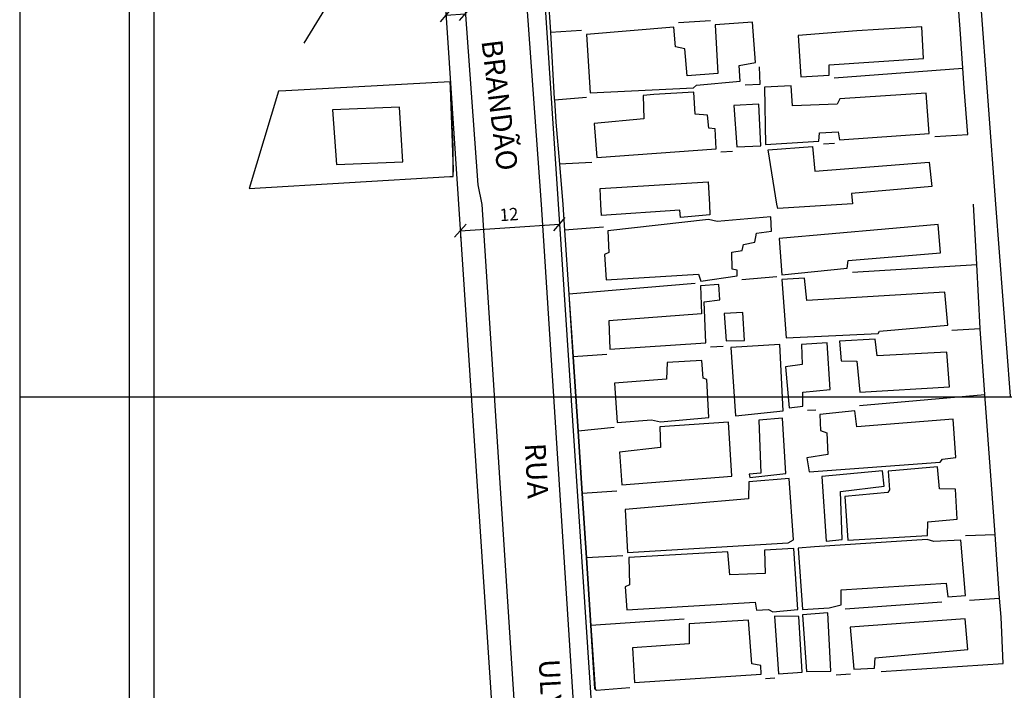
# Model space of a CAD drawing. Units: millimetres. Extents: x 188404 to 188824, y 1680621 to 1681415.
# Drawn here: x 188404 to 188523, y 1680882 to 1680963 of the extents above; entities that cross this region are included whole.
import ezdxf
from ezdxf.enums import TextEntityAlignment as Align

# ---------------------------------------------------------------- set-up
doc = ezdxf.new("R2010")
doc.units = ezdxf.units.MM
doc.header["$LTSCALE"] = 5
doc.header["$PDMODE"] = 2
doc.header["$PDSIZE"] = -3
for name, color, linetype in [('T-ALINH-PROJ-C', 6, 'Continuous'), ('T-DIM', 1, 'Continuous'), ('V-EDIFICACAO', 31, 'Continuous'), ('V-LOTE', 1, 'Continuous'), ('V-NOME_DOS_LOGRADOUROS', 7, 'Continuous'), ('V-QUADRA', 7, 'Continuous'), ('V-TESTADA', 7, 'Continuous')]:
    doc.layers.add(name, color=color, linetype=linetype)
doc.styles.get("Standard").update_dxf_attribs({"font": 'ARIAL.TTF', "height": 1.5})
doc.dimstyles.new('ISO-25', dxfattribs={"dimtxt": 2.5, "dimasz": 2.5, "dimexe": 1.25, "dimexo": 0.625, "dimtad": 1, "dimdec": 3, "dimtxsty": 'Standard', "dimblk": 'OBLIQUE', "dimcen": 2.5, "dimadec": 0, "dimazin": 0, "dimtfac": 1, "dimtdec": 3, "dimtmove": 0, "dimatfit": 3, "dimfxl": 0, "dimarcsym": 0})

# ---------------------------------------------------------------- blocks, each defined once
blk = doc.blocks.new('_Oblique')
at = {"color": 0, "linetype": 'ByBlock', "lineweight": -2}
blk.add_line((-0.5, -0.5), (0.5, 0.5), dxfattribs=at)
blk = doc.blocks.new('*D20')
at = {"layer": 'Defpoints', "color": 0}
for p in [(188455.52, 1680963.66), (188457.86, 1680963.89), (188457.86, 1680963.83)]:
    blk.add_point(p, dxfattribs=at)
at = {"layer": 'T-ALINH-PROJ-C', "color": 0, "lineweight": -2}
for p, q in [((188455.47, 1680964.28), (188455.42, 1680964.97)), ((188457.82, 1680964.45), (188457.77, 1680965.14)), ((188455.51, 1680963.72), (188457.86, 1680963.89))]:
    blk.add_line(p, q, dxfattribs=at)
at = {"layer": 'T-ALINH-PROJ-C', "color": 0, "lineweight": -2, "xscale": 1.5, "yscale": 1.5, "zscale": 1.5}
for p, rotation in [((188455.51, 1680963.72), 184.157103466786), ((188457.86, 1680963.89), 4.157103466786033)]:
    blk.add_blockref('_Oblique', p, dxfattribs=dict(at, rotation=rotation))
at = {"layer": 'T-ALINH-PROJ-C', "color": 0, "insert": (188457.47, 1680965.39), "char_height": 1.5, "attachment_point": 5, "rotation": 4.1571}
blk.add_mtext('2,5', dxfattribs=at)
blk = doc.blocks.new('*D13')
at = {"layer": 'Defpoints', "color": 0}
for p in [(188469.21, 1680938.61), (188469.21, 1680938.49), (188457.23, 1680937.82)]:
    blk.add_point(p, dxfattribs=at)
at = {"layer": 'T-ALINH-PROJ-C', "color": 0, "lineweight": -2}
for p, q in [((188457.24, 1680937.7), (188469.21, 1680938.49)), ((188457.27, 1680937.19), (188457.32, 1680936.45)), ((188469.25, 1680937.99), (188469.3, 1680937.25))]:
    blk.add_line(p, q, dxfattribs=at)
at = {"layer": 'T-ALINH-PROJ-C', "color": 0, "lineweight": -2, "xscale": 1.5, "yscale": 1.5, "zscale": 1.5}
for p, rotation in [((188457.24, 1680937.7), 183.7946138595204), ((188469.21, 1680938.49), 3.794613859520326)]:
    blk.add_blockref('_Oblique', p, dxfattribs=dict(at, rotation=rotation))
at = {"layer": 'T-ALINH-PROJ-C', "color": 0, "insert": (188463.14, 1680939.47), "char_height": 1.5, "attachment_point": 5, "rotation": 3.7946}
blk.add_mtext('12', dxfattribs=at)
blk = doc.blocks.new('a3')
at = {"layer": 'Defpoints'}
blk.add_lwpolyline([(0, 0), (297, 0), (297, 420), (0, 420)], close=True, dxfattribs=at)

msp = doc.modelspace()

# ---------------------------------------------------------------- linework, layer by layer
at = {"color": 7}
msp.add_line((188417.3343, 1680633.6551), (188417.3343, 1681399.6234), dxfattribs=at)
at = {"layer": 'T-ALINH-PROJ-C'}
for p, q in [((188464.896, 1681003.6084), (188483.9268, 1680716.6771)), ((188454.0435, 1680985.9098), (188438.3625, 1680960.3367)), ((188454.0435, 1680985.9098), (188471.9532, 1680715.8829))]:
    msp.add_line(p, q, dxfattribs=at)
at = {"layer": 'T-DIM', "color": 1}
msp.add_line((188420.3343, 1680636.6551), (188420.3343, 1681396.6234), dxfattribs=at)
at = {"layer": 'V-EDIFICACAO'}
for p, q in [((188483.02, 1680962.26), (188472.47, 1680961.4)), ((188483.2, 1680959.88), (188483.02, 1680962.26)), ((188492.48, 1680962.88), (188488, 1680962.56)), ((188488, 1680962.56), (188488.29, 1680956.69)), ((188492.85, 1680958), (188492.48, 1680962.88)), ((188512.91, 1680962.32), (188505.07, 1680961.81)), ((188513.13, 1680958.5), (188512.91, 1680962.32)), ((188472.47, 1680961.4), (188472.89, 1680954.35)), ((188472.47, 1680961.4), (188472.47, 1680961.4)), ((188505.07, 1680961.81), (188497.99, 1680961.27)), ((188497.99, 1680961.27), (188498.31, 1680956.27)), ((188505.07, 1680961.81), (188505.07, 1680961.81)), ((188484.31, 1680959.65), (188483.2, 1680959.88)), ((188484.6, 1680956.4), (188484.31, 1680959.65)), ((188501.75, 1680957.73), (188513.13, 1680958.5)), ((188490.89, 1680957.65), (188492.85, 1680958)), ((188491, 1680955.77), (188490.89, 1680957.65)), ((188501.75, 1680956.49), (188501.75, 1680957.73)), ((188488.29, 1680956.69), (188484.6, 1680956.4)), ((188498.31, 1680956.27), (188501.75, 1680956.49)), ((188472.89, 1680954.35), (188485.38, 1680954.96)), ((188485.38, 1680954.96), (188485.74, 1680955.25)), ((188485.74, 1680955.25), (188491, 1680955.77)), ((188497.16, 1680955.18), (188493.94, 1680955.04)), ((188493.94, 1680955.04), (188494.07, 1680948.12)), ((188497.32, 1680952.77), (188497.16, 1680955.18)), ((188480.59, 1680954.16), (188479.31, 1680954.03)), ((188479.31, 1680954.03), (188479.37, 1680951.2)), ((188485.4, 1680954.42), (188480.59, 1680954.16)), ((188480.59, 1680954.16), (188480.59, 1680954.16)), ((188485.59, 1680951.77), (188485.4, 1680954.42)), ((188503.04, 1680953.61), (188502.69, 1680952.98)), ((188513.45, 1680954.29), (188503.04, 1680953.61)), ((188503.04, 1680953.61), (188503.04, 1680953.61)), ((188513.79, 1680949.42), (188513.45, 1680954.29)), ((188449.91, 1680952.6), (188441.82, 1680952.29)), ((188450.31, 1680946.03), (188449.91, 1680952.6)), ((188493.27, 1680952.96), (188490.22, 1680952.82)), ((188490.22, 1680952.82), (188490.22, 1680952.82)), ((188490.22, 1680952.82), (188490.61, 1680947.82)), ((188493.5, 1680947.95), (188493.27, 1680952.96)), ((188502.69, 1680952.98), (188497.32, 1680952.77)), ((188441.82, 1680952.29), (188442.31, 1680945.68)), ((188441.82, 1680952.29), (188441.82, 1680952.29)), ((188479.37, 1680951.2), (188473.41, 1680950.66)), ((188487.06, 1680951.64), (188485.59, 1680951.77)), ((188487.22, 1680950.08), (188487.06, 1680951.64)), ((188473.41, 1680950.66), (188473.7, 1680946.54)), ((188487.98, 1680949.99), (188487.22, 1680950.08)), ((188488.11, 1680947.6), (188487.98, 1680949.99)), ((188500.48, 1680948.49), (188500.58, 1680949.53)), ((188500.58, 1680949.53), (188502.83, 1680949.65)), ((188502.83, 1680949.65), (188503, 1680948.68)), ((188503, 1680948.68), (188513.79, 1680949.42)), ((188490.61, 1680947.82), (188493.5, 1680947.95)), ((188494.07, 1680948.12), (188500.48, 1680948.49)), ((188494.39, 1680947.48), (188499.74, 1680947.86)), ((188499.74, 1680947.86), (188500.02, 1680944.9)), ((188473.7, 1680946.54), (188488.11, 1680947.6)), ((188495.41, 1680940.91), (188494.39, 1680947.48)), ((188442.31, 1680945.68), (188450.31, 1680946.03)), ((188500.02, 1680944.9), (188513.81, 1680945.98)), ((188513.81, 1680945.98), (188514.12, 1680943.03)), ((188474.1, 1680942.79), (188487.13, 1680943.62)), ((188487.13, 1680943.62), (188487.3, 1680940.88)), ((188514.12, 1680943.03), (188504.45, 1680942.19)), ((188474.2, 1680940.87), (188474.1, 1680942.79)), ((188504.45, 1680942.19), (188504.57, 1680940.94)), ((188474.29, 1680939.54), (188474.2, 1680940.87)), ((188487.3, 1680940.88), (188487.35, 1680939.6)), ((188495.56, 1680940.38), (188495.41, 1680940.91)), ((188504.57, 1680940.94), (188495.56, 1680940.38)), ((188483.71, 1680940.2), (188474.29, 1680939.54)), ((188483.81, 1680939.29), (188483.71, 1680940.2)), ((188487.35, 1680939.6), (188483.81, 1680939.29)), ((188494.71, 1680939.38), (188488.22, 1680938.82)), ((188494.78, 1680937.65), (188494.71, 1680939.38)), ((188487.17, 1680939.05), (188475.03, 1680937.67)), ((188488.22, 1680938.82), (188487.17, 1680939.05)), ((188514.9, 1680938.44), (188495.71, 1680936.78)), ((188515.18, 1680935.03), (188514.9, 1680938.44)), ((188475.03, 1680937.67), (188475.15, 1680935.07)), ((188475.03, 1680937.67), (188475.03, 1680937.67)), ((188492.77, 1680936.33), (188492.98, 1680937.39)), ((188492.98, 1680937.39), (188494.78, 1680937.65)), ((188491.25, 1680935.3), (188491.42, 1680936.05)), ((188491.42, 1680936.05), (188492.77, 1680936.33)), ((188495.71, 1680936.78), (188496.01, 1680932.37)), ((188495.71, 1680936.78), (188495.71, 1680936.78)), ((188475.15, 1680935.07), (188474.64, 1680934.84)), ((188474.64, 1680934.84), (188474.85, 1680931.79)), ((188489.99, 1680935.1), (188491.25, 1680935.3)), ((188490.05, 1680933.05), (188489.99, 1680935.1)), ((188504.01, 1680934.12), (188515.18, 1680935.03)), ((188503.89, 1680933.16), (188504.01, 1680934.12)), ((188474.85, 1680931.79), (188485.96, 1680932.47)), ((188485.96, 1680932.47), (188486.26, 1680931.59)), ((188486.26, 1680931.59), (188490.63, 1680932.26)), ((188490.65, 1680932.92), (188490.05, 1680933.05)), ((188490.63, 1680932.26), (188490.65, 1680932.92)), ((188496.01, 1680932.37), (188503.89, 1680933.16)), ((188488.43, 1680931.22), (188486.2, 1680931.04)), ((188486.2, 1680931.04), (188486.35, 1680927.66)), ((188488.56, 1680929.34), (188488.43, 1680931.22)), ((188498.77, 1680931.96), (188496.04, 1680931.82)), ((188496.04, 1680931.82), (188496.54, 1680924.76)), ((188499.03, 1680929.28), (188498.77, 1680931.96)), ((188515.7, 1680930.29), (188499.03, 1680929.28)), ((188516.04, 1680926.3), (188515.7, 1680930.29)), ((188486.64, 1680929.11), (188488.56, 1680929.34)), ((188486.85, 1680924.16), (188486.64, 1680929.11)), ((188499.03, 1680929.28), (188499.03, 1680929.28)), ((188486.35, 1680927.66), (188475.15, 1680926.82)), ((188491.31, 1680927.82), (188489.09, 1680927.69)), ((188489.09, 1680927.69), (188489.32, 1680924.41)), ((188489.09, 1680927.69), (188489.09, 1680927.69)), ((188491.52, 1680924.44), (188491.31, 1680927.82)), ((188475.15, 1680926.82), (188475.28, 1680923.4)), ((188475.15, 1680926.82), (188475.15, 1680926.82)), ((188507.81, 1680925.58), (188516.04, 1680926.3)), ((188496.54, 1680924.76), (188507.63, 1680925.3)), ((188507.63, 1680925.3), (188507.81, 1680925.58)), ((188475.28, 1680923.4), (188486.85, 1680924.16)), ((188489.32, 1680924.41), (188491.52, 1680924.44)), ((188495.77, 1680923.95), (188489.86, 1680923.6)), ((188496.2, 1680915.97), (188495.77, 1680923.95)), ((188501.5, 1680924.16), (188498.39, 1680923.97)), ((188498.39, 1680923.97), (188498.47, 1680921.57)), ((188498.39, 1680923.97), (188498.39, 1680923.97)), ((188501.85, 1680918.53), (188501.5, 1680924.16)), ((188507.3, 1680924.62), (188502.99, 1680924.36)), ((188502.99, 1680924.36), (188503.17, 1680922.01)), ((188507.51, 1680922.58), (188507.3, 1680924.62)), ((188489.86, 1680923.6), (188490.43, 1680915.37)), ((188489.86, 1680923.6), (188489.86, 1680923.6)), ((188515.92, 1680923.05), (188507.51, 1680922.58)), ((188516.25, 1680918.84), (188515.92, 1680923.05)), ((188482.19, 1680921.78), (188482.1, 1680919.77)), ((188486.37, 1680922.03), (188482.19, 1680921.78)), ((188482.19, 1680921.78), (188482.19, 1680921.78)), ((188486.55, 1680919.92), (188486.37, 1680922.03)), ((188498.47, 1680921.57), (188496.48, 1680921.28)), ((188503.17, 1680922.01), (188505.09, 1680921.97)), ((188505.09, 1680921.97), (188505.44, 1680918.22)), ((188507.51, 1680922.58), (188507.51, 1680922.58)), ((188496.48, 1680921.28), (188496.9, 1680916.33)), ((188482.1, 1680919.77), (188475.86, 1680919.31)), ((188475.86, 1680919.31), (188476.18, 1680914.55)), ((188486.98, 1680919.75), (188486.55, 1680919.92)), ((188487.24, 1680915.17), (188486.98, 1680919.75)), ((188498.57, 1680918.2), (188501.85, 1680918.53)), ((188498.57, 1680916.52), (188498.57, 1680918.2)), ((188505.44, 1680918.22), (188516.25, 1680918.84)), ((188490.43, 1680915.37), (188496.2, 1680915.97)), ((188496.9, 1680916.33), (188498.57, 1680916.52)), ((188504.84, 1680915.94), (188500.62, 1680915.52)), ((188505.07, 1680914.01), (188504.84, 1680915.94)), ((188476.18, 1680914.55), (188480.3, 1680914.86)), ((188480.3, 1680914.86), (188481.41, 1680914.64)), ((188489.59, 1680914.58), (188481.32, 1680914.03)), ((188481.41, 1680914.64), (188487.24, 1680915.17)), ((188490.01, 1680908.06), (188489.59, 1680914.58)), ((188496.09, 1680915.06), (188493.26, 1680914.84)), ((188493.26, 1680914.84), (188493.5, 1680908.44)), ((188493.26, 1680914.84), (188493.26, 1680914.84)), ((188496.53, 1680908.38), (188496.09, 1680915.06)), ((188500.62, 1680915.52), (188500.68, 1680913.59)), ((188516.68, 1680914.95), (188505.07, 1680914.01)), ((188517.03, 1680910.34), (188516.68, 1680914.95)), ((188481.32, 1680914.03), (188481.38, 1680911.52)), ((188481.32, 1680914.03), (188481.32, 1680914.03)), ((188500.68, 1680913.59), (188501.46, 1680913.32)), ((188501.46, 1680913.32), (188501.56, 1680910.7)), ((188505.07, 1680914.01), (188505.07, 1680914.01)), ((188481.38, 1680911.52), (188476.45, 1680910.97)), ((188476.45, 1680910.97), (188476.73, 1680907.01)), ((188501.56, 1680910.7), (188499.03, 1680910.3)), ((188499.03, 1680910.3), (188499.32, 1680908.59)), ((188499.32, 1680908.59), (188515.14, 1680909.77)), ((188515.14, 1680909.77), (188515.39, 1680910.11)), ((188515.39, 1680910.11), (188517.03, 1680910.34)), ((188493.5, 1680908.44), (188492.1, 1680908.31)), ((188508.16, 1680908.71), (188500.84, 1680908.04)), ((188508.37, 1680906.85), (188508.16, 1680908.71)), ((188514.81, 1680909.2), (188508.86, 1680908.68)), ((188508.86, 1680908.68), (188509.02, 1680906.41)), ((188508.86, 1680908.68), (188508.86, 1680908.68)), ((188515.03, 1680906.56), (188514.81, 1680909.2)), ((188476.73, 1680907.01), (188490.01, 1680908.06)), ((188492.06, 1680907.37), (188492, 1680905.34)), ((188496.9, 1680907.78), (188492.06, 1680907.37)), ((188492.1, 1680908.31), (188492.16, 1680907.93)), ((188492.16, 1680907.93), (188496.53, 1680908.38)), ((188497.43, 1680900.39), (188496.9, 1680907.78)), ((188500.84, 1680908.04), (188501.37, 1680900.22)), ((188500.84, 1680908.04), (188500.84, 1680908.04)), ((188503.1, 1680906.23), (188508.37, 1680906.85)), ((188503.31, 1680900.42), (188503.1, 1680906.23)), ((188508.81, 1680906.08), (188503.61, 1680905.6)), ((188509.02, 1680906.41), (188508.81, 1680906.08)), ((188516.99, 1680906.52), (188515.03, 1680906.56)), ((188517.19, 1680902.89), (188516.99, 1680906.52)), ((188492, 1680905.34), (188477.13, 1680904.03)), ((188503.61, 1680905.6), (188504, 1680900.35)), ((188477.13, 1680904.03), (188477.42, 1680898.86)), ((188477.13, 1680904.03), (188477.13, 1680904.03)), ((188513.58, 1680900.89), (188513.63, 1680902.57)), ((188513.63, 1680902.57), (188517.19, 1680902.89)), ((188496.8, 1680900.03), (188497.43, 1680900.39)), ((188513.55, 1680900.41), (188499.97, 1680899.55)), ((188501.37, 1680900.22), (188503.31, 1680900.42)), ((188504, 1680900.35), (188513.58, 1680900.89)), ((188514.35, 1680900.18), (188513.55, 1680900.41)), ((188517.62, 1680900.34), (188514.35, 1680900.18)), ((188518.2, 1680893.67), (188517.62, 1680900.34)), ((188477.42, 1680898.86), (188496.8, 1680900.03)), ((188489.51, 1680898.94), (188477.57, 1680898.24)), ((188489.76, 1680896.16), (188489.51, 1680898.94)), ((188497.46, 1680899.34), (188493.95, 1680899.13)), ((188493.95, 1680899.13), (188494, 1680896.31)), ((188497.95, 1680891.97), (188497.46, 1680899.34)), ((188499.97, 1680899.55), (188498.01, 1680899.4)), ((188498.01, 1680899.4), (188498.51, 1680891.98)), ((188499.97, 1680899.55), (188499.97, 1680899.55)), ((188477.57, 1680898.24), (188477.66, 1680894.94)), ((188477.57, 1680898.24), (188477.57, 1680898.24)), ((188494, 1680896.31), (188489.76, 1680896.16)), ((188477.66, 1680894.94), (188477.13, 1680894.73)), ((188477.13, 1680894.73), (188477.33, 1680891.95)), ((188503.18, 1680892.55), (188503.19, 1680894.35)), ((188503.19, 1680894.35), (188515.85, 1680895.17)), ((188515.85, 1680895.17), (188516.04, 1680893.49)), ((188516.04, 1680893.49), (188518.2, 1680893.67)), ((188477.33, 1680891.95), (188492.83, 1680892.85)), ((188492.83, 1680892.85), (188492.98, 1680891.89)), ((188492.98, 1680891.89), (188494.42, 1680891.97)), ((188494.42, 1680891.97), (188494.95, 1680891.69)), ((188494.95, 1680891.69), (188497.95, 1680891.97)), ((188498.51, 1680891.98), (188501.74, 1680892.17)), ((188501.74, 1680892.17), (188503.18, 1680892.55)), ((188492.01, 1680890.68), (188484.86, 1680890.25)), ((188492.4, 1680885.43), (188492.01, 1680890.68)), ((188495.14, 1680891.18), (188495.63, 1680884.22)), ((188498.06, 1680891.13), (188495.14, 1680891.18)), ((188495.14, 1680891.18), (188495.14, 1680891.18)), ((188498.47, 1680884.42), (188498.06, 1680891.13)), ((188501.56, 1680891.57), (188498.51, 1680891.35)), ((188498.51, 1680891.35), (188498.99, 1680884.51)), ((188498.51, 1680891.35), (188498.51, 1680891.35)), ((188501.92, 1680884.53), (188501.56, 1680891.57)), ((188518.13, 1680890.83), (188504.27, 1680889.83)), ((188518.46, 1680887.14), (188518.13, 1680890.83)), ((188484.86, 1680890.25), (188484.87, 1680887.85)), ((188484.86, 1680890.25), (188484.86, 1680890.25)), ((188504.27, 1680889.83), (188504.72, 1680884.76)), ((188504.27, 1680889.83), (188504.27, 1680889.83)), ((188484.87, 1680887.85), (188478.02, 1680887.34)), ((188478.02, 1680887.34), (188478.26, 1680883.15)), ((188507.3, 1680886.14), (188518.46, 1680887.14)), ((188507.22, 1680884.89), (188507.3, 1680886.14)), ((188493.51, 1680885.2), (188492.4, 1680885.43)), ((188493.55, 1680884.17), (188493.51, 1680885.2)), ((188504.72, 1680884.76), (188507.22, 1680884.89)), ((188478.26, 1680883.15), (188493.55, 1680884.17)), ((188495.63, 1680884.22), (188498.47, 1680884.42)), ((188498.99, 1680884.51), (188501.92, 1680884.53))]:
    msp.add_line(p, q, dxfattribs=at)
at = {"layer": 'V-LOTE'}
for p, q in [((188467.63, 1680969.76), (188468.11, 1680961.67)), ((188517.52, 1680962.04), (188517.29, 1680965.21)), ((188468.11, 1680961.67), (188471.85, 1680961.92)), ((188487.41, 1680963.02), (188483.56, 1680962.78)), ((188517.87, 1680957.32), (188517.52, 1680962.04)), ((188468.11, 1680961.67), (188468.58, 1680953.62)), ((188493.42, 1680955.4), (188493.32, 1680957.5)), ((188502.34, 1680956.15), (188517.87, 1680957.32)), ((188518.04, 1680954.91), (188517.87, 1680957.32)), ((188456.03, 1680955.69), (188436.22, 1680954.6)), ((188456.04, 1680955.69), (188456.03, 1680955.69)), ((188456.07, 1680954.95), (188456.04, 1680955.69)), ((188456.39, 1680946.06), (188456.07, 1680954.95)), ((188491.62, 1680955.31), (188493.42, 1680955.4)), ((188518.45, 1680949.33), (188518.04, 1680954.91)), ((188435.3, 1680954.54), (188431.78, 1680942.78)), ((188436.22, 1680954.6), (188435.3, 1680954.54)), ((188468.58, 1680953.62), (188468.59, 1680953.49)), ((188468.59, 1680953.49), (188472.46, 1680953.81)), ((188468.59, 1680953.49), (188468.75, 1680950.79)), ((188468.75, 1680950.79), (188469.2, 1680945.74)), ((188514.49, 1680949.07), (188518.45, 1680949.33)), ((188502.38, 1680948.21), (188501.06, 1680948.13)), ((188490.09, 1680947.28), (188488.67, 1680947.18)), ((188456.42, 1680945.23), (188456.39, 1680946.06)), ((188473.12, 1680945.95), (188469.2, 1680945.74)), ((188469.2, 1680945.74), (188469.63, 1680940.85)), ((188431.78, 1680942.78), (188455.98, 1680944.25)), ((188455.98, 1680944.25), (188456.39, 1680944.25)), ((188456.39, 1680944.25), (188456.4, 1680944.25)), ((188456.4, 1680944.25), (188456.42, 1680945.23)), ((188469.63, 1680940.85), (188469.83, 1680937.77)), ((188519.54, 1680933.61), (188519.15, 1680940.89)), ((188474.51, 1680938.11), (188469.83, 1680937.77)), ((188469.83, 1680937.77), (188470.34, 1680930.05)), ((188504.54, 1680932.69), (188519.54, 1680933.61)), ((188519.95, 1680925.88), (188519.54, 1680933.61)), ((188485.59, 1680931.31), (188470.35, 1680930.05)), ((188495.44, 1680932.12), (188491.22, 1680931.76)), ((188470.35, 1680930.05), (188470.34, 1680930.05)), ((188470.34, 1680930.05), (188470.83, 1680922.48)), ((188516.53, 1680925.69), (188519.95, 1680925.88)), ((188519.95, 1680925.85), (188519.95, 1680925.88)), ((188520.52, 1680917.92), (188519.95, 1680925.85)), ((188474.94, 1680922.77), (188470.85, 1680922.48)), ((188487.44, 1680923.67), (188488.94, 1680923.75)), ((188470.85, 1680922.48), (188470.83, 1680922.48)), ((188470.83, 1680922.48), (188471.42, 1680913.49)), ((188505.4, 1680916.6), (188520.52, 1680917.92)), ((188521.27, 1680907.58), (188520.52, 1680917.92)), ((188499.12, 1680916.05), (188500.13, 1680916.09)), ((188471.45, 1680913.49), (188471.42, 1680913.49)), ((188471.42, 1680913.49), (188471.91, 1680905.98)), ((188475.79, 1680913.93), (188471.45, 1680913.49)), ((188521.75, 1680901.03), (188521.27, 1680907.58)), ((188476.14, 1680906.27), (188471.95, 1680905.98)), ((188471.95, 1680905.98), (188471.91, 1680905.98)), ((188471.91, 1680905.98), (188472.42, 1680898.21)), ((188518.17, 1680900.89), (188521.75, 1680901.03)), ((188521.97, 1680898.02), (188521.75, 1680901.03)), ((188472.46, 1680898.21), (188472.42, 1680898.21)), ((188472.42, 1680898.21), (188472.95, 1680890.05)), ((188476.86, 1680898.46), (188472.46, 1680898.21)), ((188522.3, 1680893.34), (188521.97, 1680898.02)), ((188518.68, 1680893.09), (188522.3, 1680893.34)), ((188522.47, 1680891.05), (188522.3, 1680893.34)), ((188503.66, 1680892.06), (188515.34, 1680892.9)), ((188484.26, 1680890.79), (188473.01, 1680890.05)), ((188522.73, 1680885.46), (188522.47, 1680891.05)), ((188473.01, 1680890.05), (188472.95, 1680890.05)), ((188472.95, 1680890.05), (188473.45, 1680882.42)), ((188507.99, 1680884.48), (188522.73, 1680885.46)), ((188494.07, 1680883.63), (188495.18, 1680883.72)), ((188502.6, 1680884.08), (188504.31, 1680884.22)), ((188473.45, 1680882.42), (188473.52, 1680882.37)), ((188473.52, 1680882.37), (188473.68, 1680882.25)), ((188473.68, 1680882.25), (188477.69, 1680882.55))]:
    msp.add_line(p, q, dxfattribs=at)
at = {"layer": 'V-QUADRA'}
for p, q in [((188511.77, 1681078.02), (188521.79, 1680940.91)), ((188467.03, 1680940.86), (188460.98, 1681025.54)), ((188474.73, 1680821.35), (188467.03, 1680940.86)), ((188521.79, 1680940.91), (188523.55, 1680917.71))]:
    msp.add_line(p, q, dxfattribs=at)
msp.add_lwpolyline([(188442.8, 1681142.85), (188449.53, 1681069.77), (188452.28, 1681039.95), (188453.3, 1681025.3), (188455.88, 1680988.3), (188457.58, 1680967.72), (188459.36, 1680943.23), (188459.83, 1680940.85), (188474.89, 1680708.06), (188474.94, 1680707.25), (188474.83, 1680705.47), (188474.48, 1680703.96), (188473.97, 1680702.78), (188473.79, 1680702.53), (188472.4, 1680700.63), (188463.3008, 1680692.93)], dxfattribs=at)
at = {"layer": 'V-TESTADA'}
for p, q in [((188467.63, 1680969.76), (188468.11, 1680961.67)), ((188517.52, 1680962.04), (188517.29, 1680965.21)), ((188517.87, 1680957.32), (188517.52, 1680962.04)), ((188468.11, 1680961.67), (188468.58, 1680953.62)), ((188518.04, 1680954.91), (188517.87, 1680957.32)), ((188456.07, 1680954.95), (188456.03, 1680955.69)), ((188456.39, 1680947.9), (188456.07, 1680954.95)), ((188518.45, 1680949.33), (188518.04, 1680954.91)), ((188468.58, 1680953.62), (188468.59, 1680953.49)), ((188468.59, 1680953.49), (188468.75, 1680950.79)), ((188468.75, 1680950.79), (188469.2, 1680945.74)), ((188456.39, 1680946.06), (188456.39, 1680947.9)), ((188456.39, 1680944.25), (188456.39, 1680946.06)), ((188469.2, 1680945.74), (188469.63, 1680940.85)), ((188469.63, 1680940.85), (188469.83, 1680937.77)), ((188519.54, 1680933.61), (188519.15, 1680940.89)), ((188469.83, 1680937.77), (188470.35, 1680930.05)), ((188519.95, 1680925.88), (188519.54, 1680933.61)), ((188470.35, 1680930.05), (188470.85, 1680922.48)), ((188519.95, 1680925.85), (188519.95, 1680925.88)), ((188520.52, 1680917.92), (188519.95, 1680925.85)), ((188470.85, 1680922.48), (188471.45, 1680913.49)), ((188521.27, 1680907.58), (188520.52, 1680917.92)), ((188471.45, 1680913.49), (188471.95, 1680905.98)), ((188521.75, 1680901.03), (188521.27, 1680907.58)), ((188471.95, 1680905.98), (188472.46, 1680898.21)), ((188521.97, 1680898.02), (188521.75, 1680901.03)), ((188472.46, 1680898.21), (188473.01, 1680890.05)), ((188522.3, 1680893.34), (188521.97, 1680898.02)), ((188522.47, 1680891.05), (188522.3, 1680893.34)), ((188522.73, 1680885.46), (188522.47, 1680891.05)), ((188473.01, 1680890.05), (188473.52, 1680882.37))]:
    msp.add_line(p, q, dxfattribs=at)

# ---------------------------------------------------------------- block references
at = {"rotation": 90}
for p in [(188824.1, 1680864.1109), (188824.1, 1680620.6204)]:
    msp.add_blockref('a3', p, dxfattribs=at)

# ---------------------------------------------------------------- texts
at = {"layer": 'V-NOME_DOS_LOGRADOUROS'}
for s, height, rotation, p in [('BRANDÃO', 2.50002, 277, (188459.0141, 1680960.5084)), ('RUA', 2.49978, 273, (188464.25, 1680911.96)), ('ULYSSES', 2.50002, 273, (188465.93, 1680885.89))]:
    msp.add_text(s, height=height, rotation=rotation, dxfattribs=at).set_placement(p, align=Align.BOTTOM_LEFT)

# ---------------------------------------------------------------- dimensions: what is measured, and where the dimension line sits
at = {"layer": 'T-ALINH-PROJ-C', "color": 0}
dim = msp.add_linear_dim(base=(188457.8583, 1680963.8914), p1=(188455.5194, 1680963.6572), p2=(188457.8629, 1680963.8275), angle=4.157103, text='2,5', dimstyle='ISO-25', override={"dimasz": 1.5}, dxfattribs=at)
dim.commit()
dim.dimension.update_dxf_attribs({"geometry": '*D20', "text_midpoint": (188457.5852, 1680963.8716), "dimtype": 161})
dim = msp.add_aligned_dim(p1=(188457.2333, 1680937.8171), p2=(188469.2069, 1680938.6113), distance=-0.1182, dimstyle='ISO-25', override={"dimtxt": 1.5, "dimasz": 1.5}, dxfattribs=at)
dim.commit()
dim.dimension.update_dxf_attribs({"geometry": '*D13', "text_midpoint": (188463.1367, 1680939.4713)})

doc.saveas('drawing.dxf')
